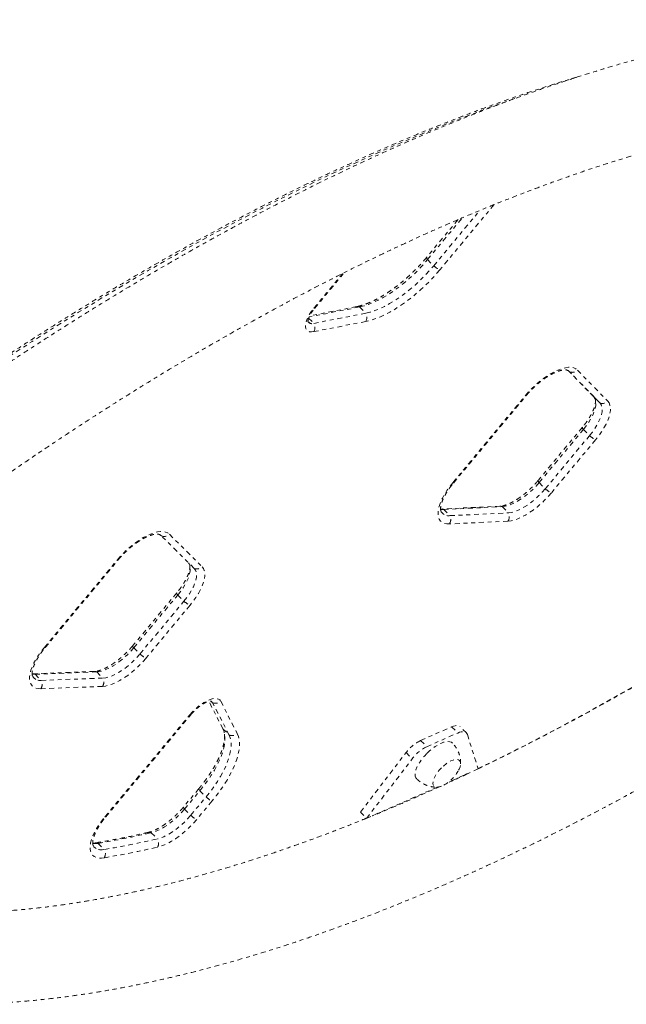
# Model space of a CAD drawing. Units: millimetres. Extents: x -404 to 210, y -399 to 194.
# Drawn here: x -148 to -132, y -30 to -4 of the extents above; entities that cross this region are included whole.
import ezdxf

# ---------------------------------------------------------------- set-up
doc = ezdxf.new("R2010")
doc.units = ezdxf.units.MM
doc.header["$LTSCALE"] = 20
doc.linetypes.add('PHANTOM', pattern=[0.0127, 0.00635, -0.00127, 0.00127, -0.00127, 0.00127, -0.00127])
doc.layers.add('CONTOUR', color=7, linetype='Continuous')

msp = doc.modelspace()

# ---------------------------------------------------------------- linework, layer by layer
at = {"layer": 'CONTOUR', "linetype": 'PHANTOM', "lineweight": 0}
for p, q in [((-135.568, -9.174), (-136.978, -10.867)), ((-137.136, -10.761), (-135.941, -9.327)), ((-136.504, -9.564), (-137.322, -10.546)), ((-137.296, -10.601), (-136.393, -9.517)), ((-137.296, -10.601), (-137.136, -10.761)), ((-140.244, -11.86), (-139.494, -10.958)), ((-140.221, -11.86), (-139.453, -10.938)), ((-139.057, -11.83), (-140.367, -12.088)), ((-139.131, -11.82), (-140.354, -12.061)), ((-138.897, -11.991), (-140.246, -12.255)), ((-139.057, -11.83), (-138.897, -11.991)), ((-140.38, -12.121), (-140.246, -12.255)), ((-138.895, -12.205), (-140.243, -12.469)), ((-132.985, -14.16), (-133.636, -13.49)), ((-133.614, -13.509), (-133.61, -13.512)), ((-132.824, -14.32), (-133.61, -13.512)), ((-133.405, -13.468), (-132.619, -14.275)), ((-136.641, -16.39), (-134.758, -14.129)), ((-136.617, -16.389), (-134.734, -14.129)), ((-132.985, -14.16), (-132.824, -14.32)), ((-133.278, -14.953), (-134.427, -16.333)), ((-134.401, -16.387), (-133.252, -15.008)), ((-133.252, -15.008), (-133.092, -15.168)), ((-134.241, -16.548), (-133.092, -15.168)), ((-132.934, -15.274), (-134.083, -16.653)), ((-134.401, -16.387), (-134.241, -16.548)), ((-136.937, -17.073), (-136.957, -17.073)), ((-135.417, -17), (-136.937, -17.073)), ((-136.877, -17.085), (-135.357, -17.011)), ((-136.877, -17.085), (-136.716, -17.245)), ((-135.357, -17.011), (-135.197, -17.172)), ((-136.716, -17.245), (-135.197, -17.172)), ((-135.208, -17.387), (-136.727, -17.461)), ((-143.351, -18.614), (-144.198, -17.772)), ((-143.993, -17.727), (-143.146, -18.569)), ((-147.238, -20.665), (-145.344, -18.391)), ((-147.214, -20.665), (-145.32, -18.391)), ((-143.803, -19.25), (-144.944, -20.62)), ((-144.918, -20.675), (-143.777, -19.304)), ((-143.777, -19.304), (-143.616, -19.465)), ((-144.758, -20.835), (-143.616, -19.465)), ((-143.458, -19.57), (-144.6, -20.94)), ((-144.918, -20.675), (-144.758, -20.835)), ((-147.537, -21.349), (-147.554, -21.349)), ((-145.937, -21.287), (-147.537, -21.349)), ((-147.478, -21.361), (-145.878, -21.299)), ((-147.478, -21.361), (-147.318, -21.521)), ((-147.318, -21.521), (-145.718, -21.459)), ((-145.878, -21.299), (-145.718, -21.459)), ((-145.73, -21.675), (-147.33, -21.737)), ((-142.604, -22.778), (-142.968, -22.063)), ((-142.912, -22.057), (-142.871, -22.098)), ((-142.443, -22.938), (-142.871, -22.098)), ((-142.66, -22.061), (-142.232, -22.902)), ((-145.667, -25.06), (-143.461, -22.411)), ((-145.643, -25.06), (-143.437, -22.411)), ((-137.476, -23.08), (-136.671, -22.725)), ((-136.671, -22.725), (-136.511, -22.885)), ((-136.286, -22.88), (-136.446, -22.72)), ((-142.604, -22.778), (-142.443, -22.938)), ((-137.316, -23.241), (-136.511, -22.885)), ((-136.262, -22.921), (-135.981, -23.819)), ((-137.476, -23.08), (-137.316, -23.241)), ((-139.035, -24.938), (-137.854, -23.393)), ((-137.854, -23.393), (-137.694, -23.554)), ((-138.875, -25.098), (-137.694, -23.554)), ((-135.981, -23.819), (-136.759, -24.163)), ((-143.23, -24.329), (-143.628, -24.807)), ((-143.602, -24.862), (-143.204, -24.384)), ((-143.204, -24.384), (-143.043, -24.544)), ((-137.046, -24.29), (-138.875, -25.098)), ((-143.442, -25.022), (-143.043, -24.544)), ((-142.885, -24.649), (-143.284, -25.127)), ((-143.602, -24.862), (-143.442, -25.022)), ((-139.035, -24.938), (-138.875, -25.098)), ((-144.464, -25.473), (-144.304, -25.633)), ((-145.841, -25.748), (-145.681, -25.908))]:
    msp.add_line(p, q, dxfattribs=at)
at = {"layer": 'CONTOUR', "linetype": 'PHANTOM', "lineweight": 0, "flags": 128}
for points in [[(-135.03, -6.42), (-135.318, -6.521), (-135.867, -6.721), (-136.422, -6.931), (-136.98, -7.151), (-137.543, -7.381), (-138.109, -7.621), (-138.679, -7.87), (-139.253, -8.13), (-139.83, -8.399), (-140.41, -8.677), (-140.994, -8.965), (-141.58, -9.262), (-142.168, -9.569), (-142.76, -9.884), (-143.353, -10.209), (-143.949, -10.543), (-144.546, -10.885), (-145.145, -11.237), (-145.746, -11.597), (-146.348, -11.965), (-146.951, -12.342), (-147.556, -12.727), (-148.161, -13.121), (-148.766, -13.522), (-149.372, -13.932), (-149.978, -14.349), (-150.585, -14.774), (-151.191, -15.207), (-151.796, -15.646), (-152.402, -16.094), (-153.006, -16.548), (-153.61, -17.009), (-154.212, -17.478), (-154.814, -17.953), (-155.413, -18.434), (-156.011, -18.922), (-156.608, -19.416), (-157.202, -19.917), (-157.794, -20.423), (-158.384, -20.935)], [(-135.03, -6.42), (-135.318, -6.521), (-135.867, -6.721), (-136.422, -6.931), (-136.98, -7.151), (-137.543, -7.381), (-138.109, -7.621), (-138.679, -7.87), (-139.253, -8.13), (-139.83, -8.399), (-140.41, -8.677), (-140.994, -8.965), (-141.58, -9.262), (-142.168, -9.569), (-142.76, -9.884), (-143.353, -10.209), (-143.949, -10.543), (-144.546, -10.885), (-145.145, -11.237), (-145.746, -11.597), (-146.348, -11.965), (-146.951, -12.342), (-147.556, -12.727), (-148.161, -13.121), (-148.766, -13.522), (-149.372, -13.932), (-149.978, -14.349), (-150.585, -14.774), (-151.191, -15.207), (-151.796, -15.646), (-152.402, -16.094), (-153.006, -16.548), (-153.61, -17.009), (-154.212, -17.478), (-154.814, -17.953), (-155.413, -18.434), (-156.011, -18.922), (-156.608, -19.416), (-157.202, -19.917), (-157.794, -20.423), (-158.384, -20.935)], [(-139.057, -11.83), (-138.944, -11.803), (-138.825, -11.764), (-138.702, -11.715), (-138.574, -11.654), (-138.443, -11.584), (-138.31, -11.504), (-138.176, -11.415), (-138.043, -11.317), (-137.91, -11.212), (-137.779, -11.1), (-137.651, -10.982), (-137.528, -10.859), (-137.409, -10.731), (-137.296, -10.601)], [(-139.057, -11.83), (-138.944, -11.803), (-138.825, -11.764), (-138.702, -11.715), (-138.574, -11.654), (-138.443, -11.584), (-138.31, -11.504), (-138.176, -11.415), (-138.043, -11.317), (-137.91, -11.212), (-137.779, -11.1), (-137.651, -10.982), (-137.528, -10.859), (-137.409, -10.731), (-137.296, -10.601)], [(-137.296, -10.601), (-137.308, -10.586), (-137.317, -10.573), (-137.322, -10.561), (-137.324, -10.553), (-137.323, -10.547), (-137.322, -10.546)], [(-138.897, -11.991), (-138.784, -11.963), (-138.665, -11.925), (-138.541, -11.875), (-138.414, -11.815), (-138.283, -11.744), (-138.15, -11.664), (-138.016, -11.575), (-137.882, -11.477), (-137.75, -11.372), (-137.619, -11.26), (-137.491, -11.142), (-137.367, -11.019), (-137.249, -10.892), (-137.136, -10.761)], [(-138.897, -11.991), (-138.784, -11.963), (-138.665, -11.925), (-138.541, -11.875), (-138.414, -11.815), (-138.283, -11.744), (-138.15, -11.664), (-138.016, -11.575), (-137.882, -11.477), (-137.75, -11.372), (-137.619, -11.26), (-137.491, -11.142), (-137.367, -11.019), (-137.249, -10.892), (-137.136, -10.761)], [(-136.978, -10.867), (-137.092, -10.999), (-137.212, -11.129), (-137.337, -11.255), (-137.466, -11.376), (-137.598, -11.491), (-137.732, -11.601), (-137.868, -11.704), (-138.004, -11.799), (-138.139, -11.885), (-138.274, -11.963), (-138.406, -12.032), (-138.535, -12.091), (-138.66, -12.139), (-138.78, -12.177), (-138.895, -12.205)], [(-140.243, -12.469), (-140.303, -12.476), (-140.354, -12.472), (-140.397, -12.456), (-140.43, -12.429), (-140.453, -12.392), (-140.464, -12.346), (-140.464, -12.291), (-140.453, -12.229), (-140.431, -12.161), (-140.398, -12.088), (-140.355, -12.013), (-140.304, -11.936), (-140.244, -11.86)], [(-134.758, -14.129), (-134.672, -14.031), (-134.581, -13.937), (-134.486, -13.847), (-134.387, -13.762), (-134.287, -13.684), (-134.186, -13.614), (-134.086, -13.552), (-133.987, -13.5), (-133.892, -13.458), (-133.801, -13.426), (-133.716, -13.405), (-133.637, -13.395), (-133.565, -13.396), (-133.502, -13.409), (-133.449, -13.433), (-133.405, -13.468)], [(-133.67, -13.471), (-133.65, -13.481), (-133.61, -13.512)], [(-133.252, -15.008), (-133.179, -14.915), (-133.113, -14.82), (-133.056, -14.727), (-133.008, -14.635), (-132.971, -14.547), (-132.945, -14.464), (-132.93, -14.386), (-132.926, -14.316), (-132.934, -14.255), (-132.954, -14.202), (-132.985, -14.16)], [(-133.252, -15.008), (-133.179, -14.915), (-133.113, -14.82), (-133.056, -14.727), (-133.008, -14.635), (-132.971, -14.547), (-132.945, -14.464), (-132.93, -14.386), (-132.926, -14.316), (-132.934, -14.255), (-132.954, -14.202), (-132.985, -14.16)], [(-132.619, -14.275), (-132.585, -14.321), (-132.563, -14.376), (-132.551, -14.441), (-132.551, -14.514), (-132.563, -14.594), (-132.586, -14.681), (-132.619, -14.774), (-132.664, -14.87), (-132.718, -14.97), (-132.782, -15.071), (-132.854, -15.173), (-132.934, -15.274)], [(-133.092, -15.168), (-133.018, -15.075), (-132.952, -14.98), (-132.895, -14.887), (-132.848, -14.795), (-132.811, -14.707), (-132.784, -14.624), (-132.769, -14.547), (-132.766, -14.477), (-132.774, -14.415), (-132.794, -14.362), (-132.824, -14.32)], [(-133.092, -15.168), (-133.018, -15.075), (-132.952, -14.98), (-132.895, -14.887), (-132.848, -14.795), (-132.811, -14.707), (-132.784, -14.624), (-132.769, -14.547), (-132.766, -14.477), (-132.774, -14.415), (-132.794, -14.362), (-132.824, -14.32)], [(-133.252, -15.008), (-133.264, -14.993), (-133.273, -14.98), (-133.278, -14.968), (-133.28, -14.96), (-133.279, -14.954), (-133.278, -14.953)], [(-135.984, -23.812), (-135.837, -23.741), (-135.256, -23.454), (-134.672, -23.158), (-134.085, -22.853), (-133.497, -22.538), (-132.905, -22.215), (-132.312, -21.883), (-131.717, -21.541), (-131.12, -21.191), (-130.522, -20.833), (-129.922, -20.466), (-129.321, -20.09), (-128.72, -19.707), (-128.117, -19.315), (-127.514, -18.915), (-126.91, -18.507), (-126.306, -18.091), (-125.702, -17.668), (-125.099, -17.237), (-124.495, -16.799), (-123.892, -16.353), (-123.814, -16.295)], [(-134.401, -16.387), (-134.413, -16.372), (-134.421, -16.359), (-134.427, -16.348), (-134.429, -16.339), (-134.427, -16.333), (-134.427, -16.333)], [(-136.727, -17.461), (-136.798, -17.459), (-136.861, -17.445), (-136.914, -17.421), (-136.958, -17.385), (-136.991, -17.34), (-137.013, -17.284), (-137.023, -17.219), (-137.023, -17.146), (-137.011, -17.066), (-136.988, -16.979), (-136.954, -16.887), (-136.91, -16.791), (-136.855, -16.692), (-136.792, -16.591), (-136.72, -16.49), (-136.641, -16.39)], [(-134.401, -16.387), (-134.481, -16.478), (-134.567, -16.566), (-134.656, -16.649), (-134.749, -16.725), (-134.842, -16.795), (-134.936, -16.856), (-135.029, -16.908), (-135.118, -16.95), (-135.204, -16.982), (-135.284, -17.002), (-135.357, -17.011)], [(-134.401, -16.387), (-134.481, -16.478), (-134.567, -16.566), (-134.656, -16.649), (-134.749, -16.725), (-134.842, -16.795), (-134.936, -16.856), (-135.029, -16.908), (-135.118, -16.95), (-135.204, -16.982), (-135.284, -17.002), (-135.357, -17.011)], [(-134.241, -16.548), (-134.321, -16.639), (-134.406, -16.726), (-134.496, -16.809), (-134.588, -16.886), (-134.682, -16.955), (-134.776, -17.016), (-134.868, -17.069), (-134.958, -17.111), (-135.044, -17.142), (-135.124, -17.163), (-135.197, -17.172)], [(-134.241, -16.548), (-134.321, -16.639), (-134.406, -16.726), (-134.496, -16.809), (-134.588, -16.886), (-134.682, -16.955), (-134.776, -17.016), (-134.868, -17.069), (-134.958, -17.111), (-135.044, -17.142), (-135.124, -17.163), (-135.197, -17.172)], [(-134.083, -16.653), (-134.169, -16.751), (-134.26, -16.846), (-134.356, -16.937), (-134.455, -17.022), (-134.556, -17.1), (-134.657, -17.17), (-134.758, -17.232), (-134.857, -17.284), (-134.952, -17.326), (-135.044, -17.358), (-135.129, -17.378), (-135.208, -17.387)], [(-136.877, -17.085), (-136.941, -17.082), (-136.96, -17.079)], [(-136.877, -17.085), (-136.941, -17.082), (-136.96, -17.079)], [(-145.344, -18.391), (-145.259, -18.294), (-145.168, -18.199), (-145.073, -18.109), (-144.975, -18.025), (-144.875, -17.948), (-144.774, -17.877), (-144.674, -17.816), (-144.576, -17.763), (-144.481, -17.721), (-144.391, -17.689), (-144.305, -17.667), (-144.226, -17.657), (-144.155, -17.658), (-144.092, -17.67), (-144.038, -17.693), (-143.993, -17.727)], [(-144.257, -17.733), (-144.239, -17.742), (-144.198, -17.772)], [(-143.777, -19.304), (-143.703, -19.21), (-143.636, -19.115), (-143.579, -19.021), (-143.531, -18.929), (-143.494, -18.841), (-143.468, -18.757), (-143.454, -18.68), (-143.451, -18.61), (-143.459, -18.548), (-143.48, -18.496), (-143.501, -18.465)], [(-143.777, -19.304), (-143.703, -19.21), (-143.636, -19.115), (-143.579, -19.021), (-143.531, -18.929), (-143.494, -18.841), (-143.468, -18.757), (-143.454, -18.68), (-143.451, -18.61), (-143.459, -18.548), (-143.48, -18.496), (-143.501, -18.465)], [(-143.616, -19.465), (-143.542, -19.371), (-143.476, -19.276), (-143.419, -19.182), (-143.371, -19.09), (-143.334, -19.001), (-143.308, -18.918), (-143.293, -18.84), (-143.29, -18.77), (-143.299, -18.709), (-143.319, -18.656), (-143.351, -18.614)], [(-143.616, -19.465), (-143.542, -19.371), (-143.476, -19.276), (-143.419, -19.182), (-143.371, -19.09), (-143.334, -19.001), (-143.308, -18.918), (-143.293, -18.84), (-143.29, -18.77), (-143.299, -18.709), (-143.319, -18.656), (-143.351, -18.614)], [(-143.146, -18.569), (-143.111, -18.614), (-143.088, -18.669), (-143.076, -18.734), (-143.075, -18.807), (-143.087, -18.887), (-143.109, -18.975), (-143.143, -19.067), (-143.187, -19.164), (-143.242, -19.264), (-143.306, -19.366), (-143.378, -19.469), (-143.458, -19.57)], [(-143.803, -19.25), (-143.803, -19.25), (-143.804, -19.256), (-143.802, -19.265), (-143.797, -19.276), (-143.788, -19.289), (-143.777, -19.304)], [(-147.33, -21.737), (-147.4, -21.734), (-147.462, -21.72), (-147.515, -21.695), (-147.557, -21.659), (-147.59, -21.613), (-147.611, -21.557), (-147.621, -21.493), (-147.62, -21.42), (-147.608, -21.339), (-147.585, -21.253), (-147.551, -21.161), (-147.507, -21.065), (-147.452, -20.967), (-147.389, -20.866), (-147.317, -20.765), (-147.238, -20.665)], [(-145.878, -21.299), (-145.805, -21.29), (-145.725, -21.27), (-145.639, -21.239), (-145.549, -21.197), (-145.456, -21.145), (-145.362, -21.084), (-145.268, -21.014), (-145.175, -20.937), (-145.084, -20.854), (-144.998, -20.766), (-144.918, -20.675)], [(-145.878, -21.299), (-145.805, -21.29), (-145.725, -21.27), (-145.639, -21.239), (-145.549, -21.197), (-145.456, -21.145), (-145.362, -21.084), (-145.268, -21.014), (-145.175, -20.937), (-145.084, -20.854), (-144.998, -20.766), (-144.918, -20.675)], [(-144.918, -20.675), (-144.93, -20.659), (-144.938, -20.646), (-144.944, -20.635), (-144.946, -20.626), (-144.944, -20.62), (-144.944, -20.62)], [(-144.6, -20.94), (-144.686, -21.039), (-144.778, -21.135), (-144.875, -21.226), (-144.974, -21.311), (-145.076, -21.389), (-145.178, -21.459), (-145.279, -21.521), (-145.378, -21.573), (-145.474, -21.615), (-145.565, -21.646), (-145.651, -21.666), (-145.73, -21.675)], [(-145.718, -21.459), (-145.645, -21.451), (-145.564, -21.431), (-145.479, -21.4), (-145.389, -21.358), (-145.296, -21.306), (-145.202, -21.244), (-145.107, -21.175), (-145.014, -21.098), (-144.924, -21.014), (-144.838, -20.926), (-144.758, -20.835)], [(-145.718, -21.459), (-145.645, -21.451), (-145.564, -21.431), (-145.479, -21.4), (-145.389, -21.358), (-145.296, -21.306), (-145.202, -21.244), (-145.107, -21.175), (-145.014, -21.098), (-144.924, -21.014), (-144.838, -20.926), (-144.758, -20.835)], [(-147.554, -21.356), (-147.542, -21.358), (-147.478, -21.361)], [(-147.554, -21.356), (-147.542, -21.358), (-147.478, -21.361)], [(-143.461, -22.411), (-143.395, -22.337), (-143.324, -22.267), (-143.249, -22.201), (-143.173, -22.143), (-143.097, -22.093), (-143.021, -22.051), (-142.949, -22.02), (-142.882, -21.999), (-142.821, -21.989), (-142.767, -21.99), (-142.721, -22.003), (-142.686, -22.027), (-142.66, -22.061)], [(-142.917, -22.055), (-142.894, -22.069), (-142.871, -22.098)], [(-142.915, -22.056), (-142.894, -22.069), (-142.871, -22.098)], [(-136.671, -22.725), (-136.625, -22.707), (-136.582, -22.695), (-136.543, -22.69), (-136.508, -22.691), (-136.478, -22.699), (-136.453, -22.714), (-136.446, -22.72)], [(-143.204, -24.384), (-143.097, -24.251), (-142.999, -24.117), (-142.908, -23.983), (-142.827, -23.85), (-142.755, -23.719), (-142.694, -23.591), (-142.643, -23.467), (-142.602, -23.347), (-142.574, -23.233), (-142.556, -23.126), (-142.551, -23.026), (-142.557, -22.934), (-142.574, -22.851), (-142.604, -22.778)], [(-143.204, -24.384), (-143.097, -24.251), (-142.999, -24.117), (-142.908, -23.983), (-142.827, -23.85), (-142.755, -23.719), (-142.694, -23.591), (-142.643, -23.467), (-142.602, -23.347), (-142.574, -23.233), (-142.556, -23.126), (-142.551, -23.026), (-142.557, -22.934), (-142.574, -22.851), (-142.604, -22.778)], [(-143.043, -24.544), (-142.937, -24.411), (-142.839, -24.277), (-142.748, -24.144), (-142.667, -24.011), (-142.595, -23.879), (-142.533, -23.751), (-142.482, -23.627), (-142.442, -23.507), (-142.413, -23.393), (-142.396, -23.286), (-142.391, -23.186), (-142.397, -23.094), (-142.414, -23.012), (-142.443, -22.938)], [(-143.043, -24.544), (-142.937, -24.411), (-142.839, -24.277), (-142.748, -24.144), (-142.667, -24.011), (-142.595, -23.879), (-142.533, -23.751), (-142.482, -23.627), (-142.442, -23.507), (-142.413, -23.393), (-142.396, -23.286), (-142.391, -23.186), (-142.397, -23.094), (-142.414, -23.012), (-142.443, -22.938)], [(-142.232, -22.902), (-142.202, -22.976), (-142.183, -23.059), (-142.175, -23.151), (-142.178, -23.25), (-142.192, -23.357), (-142.217, -23.471), (-142.253, -23.59), (-142.299, -23.714), (-142.356, -23.842), (-142.422, -23.973), (-142.498, -24.107), (-142.583, -24.243), (-142.676, -24.379), (-142.777, -24.515), (-142.885, -24.649)], [(-136.511, -22.885), (-136.465, -22.867), (-136.422, -22.855), (-136.382, -22.85), (-136.347, -22.852), (-136.317, -22.86), (-136.293, -22.874), (-136.274, -22.894), (-136.262, -22.921)], [(-136.652, -23.146), (-136.677, -23.127), (-136.717, -23.111), (-136.766, -23.106), (-136.823, -23.111), (-136.885, -23.127), (-136.953, -23.154), (-137.024, -23.19), (-137.097, -23.235), (-137.171, -23.288), (-137.243, -23.348), (-137.313, -23.413)], [(-137.313, -23.413), (-137.378, -23.483), (-137.438, -23.555), (-137.491, -23.629), (-137.536, -23.702), (-137.572, -23.773), (-137.599, -23.841), (-137.615, -23.903), (-137.62, -23.96), (-137.615, -24.009), (-137.599, -24.049), (-137.58, -24.074)], [(-136.489, -23.85), (-136.476, -23.824), (-136.452, -23.766), (-136.439, -23.713), (-136.437, -23.666), (-136.446, -23.628), (-136.465, -23.598), (-136.494, -23.579), (-136.533, -23.57), (-136.579, -23.573), (-136.632, -23.586), (-136.69, -23.609), (-136.752, -23.643), (-136.815, -23.685), (-136.877, -23.734), (-136.936, -23.79)], [(-136.489, -23.85), (-136.476, -23.824), (-136.452, -23.766), (-136.439, -23.713), (-136.437, -23.666), (-136.446, -23.628), (-136.465, -23.598), (-136.494, -23.579), (-136.533, -23.57), (-136.579, -23.573), (-136.632, -23.586), (-136.69, -23.609), (-136.752, -23.643), (-136.815, -23.685), (-136.877, -23.734), (-136.936, -23.79)], [(-136.936, -23.79), (-136.992, -23.849), (-137.041, -23.911), (-137.083, -23.974), (-137.117, -24.036), (-137.14, -24.094), (-137.153, -24.147), (-137.156, -24.193), (-137.147, -24.232), (-137.128, -24.261), (-137.098, -24.281), (-137.06, -24.289), (-137.013, -24.287), (-136.96, -24.274), (-136.902, -24.25), (-136.876, -24.237)], [(-136.936, -23.79), (-136.992, -23.849), (-137.041, -23.911), (-137.083, -23.974), (-137.117, -24.036), (-137.14, -24.094), (-137.153, -24.147), (-137.156, -24.193), (-137.147, -24.232), (-137.128, -24.261), (-137.098, -24.281), (-137.06, -24.289), (-137.013, -24.287), (-136.96, -24.274), (-136.902, -24.25), (-136.876, -24.237)], [(-143.23, -24.329), (-143.23, -24.329), (-143.231, -24.335), (-143.229, -24.344), (-143.224, -24.355), (-143.215, -24.368), (-143.204, -24.384)], [(-143.602, -24.862), (-143.68, -24.951), (-143.763, -25.036), (-143.85, -25.117), (-143.94, -25.192), (-144.031, -25.261), (-144.122, -25.322), (-144.213, -25.374), (-144.301, -25.417), (-144.385, -25.45), (-144.464, -25.473)], [(-143.602, -24.862), (-143.68, -24.951), (-143.763, -25.036), (-143.85, -25.117), (-143.94, -25.192), (-144.031, -25.261), (-144.122, -25.322), (-144.213, -25.374), (-144.301, -25.417), (-144.385, -25.45), (-144.464, -25.473)], [(-143.442, -25.022), (-143.52, -25.111), (-143.603, -25.196), (-143.69, -25.277), (-143.78, -25.353), (-143.871, -25.421), (-143.962, -25.482), (-144.053, -25.534), (-144.14, -25.577), (-144.225, -25.61), (-144.304, -25.633)], [(-143.442, -25.022), (-143.52, -25.111), (-143.603, -25.196), (-143.69, -25.277), (-143.78, -25.353), (-143.871, -25.421), (-143.962, -25.482), (-144.053, -25.534), (-144.14, -25.577), (-144.225, -25.61), (-144.304, -25.633)], [(-143.628, -24.807), (-143.628, -24.808), (-143.63, -24.814), (-143.628, -24.822), (-143.622, -24.833), (-143.614, -24.847), (-143.602, -24.862)], [(-145.681, -26.123), (-145.759, -26.131), (-145.829, -26.128), (-145.891, -26.114), (-145.943, -26.089), (-145.986, -26.053), (-146.018, -26.007), (-146.04, -25.952), (-146.05, -25.887), (-146.049, -25.814), (-146.037, -25.734), (-146.013, -25.647), (-145.979, -25.555), (-145.935, -25.459), (-145.881, -25.361), (-145.817, -25.26), (-145.746, -25.16), (-145.667, -25.06)], [(-143.284, -25.127), (-143.367, -25.223), (-143.455, -25.315), (-143.547, -25.402), (-143.642, -25.485), (-143.74, -25.561), (-143.838, -25.631), (-143.935, -25.692), (-144.031, -25.745), (-144.124, -25.789), (-144.214, -25.823), (-144.298, -25.846)], [(-145.987, -25.758), (-145.975, -25.793), (-145.95, -25.838), (-145.914, -25.873), (-145.868, -25.898), (-145.814, -25.912), (-145.751, -25.915), (-145.681, -25.908)], [(-145.975, -25.795), (-145.95, -25.838), (-145.914, -25.873), (-145.868, -25.898), (-145.814, -25.912), (-145.751, -25.915), (-145.681, -25.908)]]:
    msp.add_lwpolyline(points, dxfattribs=at)
at = {"layer": 'CONTOUR', "linetype": 'PHANTOM', "lineweight": 0}
for centre, radius, start, end in [((-136.738, -10.336), 0.582, 226.9241, 245.707), ((-140.233, -11.84), 0.0232, 239.421, 301.3695), ((-139.109, -11.937), 0.118, 63.9311, 100.6251), ((-139.096, -12.1), 0.226, 332.4518, 28.8519), ((-140.291, -12.141), 0.123, 204.6869, 291.4182), ((-140.291, -12.139), 0.125, 210.2161, 291.097), ((-140.444, -12.365), 0.226, 332.4518, 28.8519), ((-133.755, -13.661), 0.208, 45.5938, 78.1587), ((-133.54, -13.338), 0.188, 248.2003, 316.2881), ((-134.746, -14.109), 0.0232, 239.421, 301.3695), ((-132.755, -14.146), 0.188, 248.2003, 316.2881), ((-132.694, -14.743), 0.582, 226.9241, 245.707), ((-136.629, -16.37), 0.0232, 239.421, 301.3695), ((-133.843, -16.122), 0.582, 226.9241, 245.707), ((-136.752, -17.031), 0.217, 197.9007, 279.4079), ((-136.931, -17.203), 0.13, 65.4968, 92.1973), ((-135.411, -17.13), 0.13, 65.4938, 92.6018), ((-136.752, -17.029), 0.219, 206.6993, 279.3254), ((-136.912, -17.343), 0.219, 327.5459, 26.6514), ((-135.393, -17.27), 0.219, 327.5459, 26.6514), ((-144.342, -17.924), 0.209, 46.5754, 78.0801), ((-144.129, -17.598), 0.187, 248.2375, 316.4977), ((-145.332, -18.371), 0.0232, 239.421, 301.3695), ((-143.282, -18.44), 0.187, 248.2375, 316.4977), ((-143.219, -19.039), 0.582, 226.9241, 245.707), ((-147.226, -20.645), 0.0232, 239.421, 301.3695), ((-144.36, -20.41), 0.582, 226.9241, 245.707), ((-147.35, -21.308), 0.215, 194.5969, 278.6064), ((-147.348, -21.302), 0.221, 206.6467, 277.8596), ((-147.533, -21.48), 0.131, 65.5554, 92.0837), ((-145.933, -21.418), 0.131, 65.5554, 92.0695), ((-145.914, -21.557), 0.219, 327.2774, 26.5323), ((-147.514, -21.618), 0.219, 327.2774, 26.5323), ((-142.794, -21.914), 0.199, 247.2432, 312.3924), ((-143.449, -22.391), 0.0232, 239.421, 301.3695), ((-142.366, -22.755), 0.199, 247.2432, 312.3924), ((-137.018, -24.018), 1.043, 116.0676, 143.2442), ((-136.858, -24.178), 1.043, 116.0676, 143.2442), ((-137.319, -23.407), 0.941, 298.1114, 331.8886), ((-142.646, -24.118), 0.582, 226.9241, 245.707), ((-143.044, -24.597), 0.582, 226.9241, 245.707), ((-145.655, -25.04), 0.0232, 239.421, 301.3695), ((-150.44, 0.839), 26.982, 279.8132, 282.7947), ((-144.516, -25.576), 0.115, 63.4923, 102.0718), ((-145.918, -25.365), 0.39, 260.4697, 281.4109), ((-145.893, -25.856), 0.12, 64.2447, 99.3572), ((-150.279, 0.679), 26.982, 279.8132, 282.7947), ((-144.503, -25.745), 0.228, 333.6565, 29.3898), ((-150.298, 0.574), 27.093, 279.8132, 282.7947), ((-145.879, -26.015), 0.225, 331.5478, 28.4462)]:
    msp.add_arc(centre, radius, start, end, dxfattribs=at)
for points, knots in [([(-114.623, -9.942), (-114.672, -9.845), (-114.775, -9.643), (-114.944, -9.346), (-115.125, -9.049), (-115.316, -8.76), (-115.515, -8.481), (-115.724, -8.21), (-115.942, -7.948), (-116.168, -7.695), (-116.403, -7.451), (-116.647, -7.215), (-116.899, -6.989), (-117.16, -6.772), (-117.43, -6.563), (-117.708, -6.364), (-117.994, -6.174), (-118.289, -5.993), (-118.593, -5.821), (-118.904, -5.659), (-119.225, -5.505), (-119.553, -5.362), (-119.889, -5.227), (-120.234, -5.102), (-120.587, -4.987), (-120.948, -4.882), (-121.317, -4.786), (-121.694, -4.7), (-122.078, -4.624), (-122.47, -4.558), (-122.869, -4.502), (-123.275, -4.456), (-123.689, -4.421), (-124.11, -4.395), (-124.537, -4.379), (-124.971, -4.374), (-125.411, -4.378), (-125.858, -4.393), (-126.311, -4.418), (-126.77, -4.452), (-127.235, -4.497), (-127.705, -4.552), (-128.181, -4.617), (-128.662, -4.691), (-129.148, -4.775), (-129.64, -4.87), (-130.136, -4.974), (-130.637, -5.087), (-131.143, -5.21), (-131.653, -5.343), (-132.168, -5.485), (-132.687, -5.637), (-133.21, -5.798), (-133.737, -5.969), (-134.268, -6.148), (-134.802, -6.337), (-135.341, -6.535), (-135.882, -6.742), (-136.427, -6.958), (-136.975, -7.183), (-137.526, -7.417), (-138.08, -7.659), (-138.637, -7.91), (-139.196, -8.17), (-139.758, -8.439), (-140.322, -8.715), (-140.889, -9.001), (-141.457, -9.294), (-142.028, -9.596), (-142.6, -9.905), (-143.174, -10.223), (-143.749, -10.549), (-144.326, -10.883), (-144.904, -11.224), (-145.483, -11.573), (-146.062, -11.93), (-146.643, -12.294), (-147.224, -12.666), (-147.806, -13.044), (-148.388, -13.43), (-148.97, -13.823), (-149.553, -14.223), (-150.135, -14.63), (-150.716, -15.044), (-151.298, -15.464), (-151.879, -15.89), (-152.459, -16.324), (-153.038, -16.763), (-153.616, -17.209), (-154.193, -17.66), (-154.768, -18.118), (-155.343, -18.581), (-155.915, -19.05), (-156.486, -19.524), (-157.054, -20.004), (-157.621, -20.49), (-158.186, -20.98), (-158.748, -21.476), (-159.307, -21.976), (-159.864, -22.481), (-160.418, -22.991), (-160.969, -23.505), (-161.517, -24.024), (-162.062, -24.547), (-162.603, -25.074), (-163.034, -25.499), (-163.284, -25.749), (-163.355, -25.82)], [0, 0, 0, 0, 0.008598, 0.017903, 0.02718, 0.036429, 0.045656, 0.054861, 0.06405, 0.073226, 0.082394, 0.091558, 0.100721, 0.109888, 0.119062, 0.128248, 0.13745, 0.146672, 0.155916, 0.165187, 0.174485, 0.183814, 0.193174, 0.202567, 0.211992, 0.22145, 0.230939, 0.24046, 0.25001, 0.259588, 0.269191, 0.278819, 0.288468, 0.298136, 0.307821, 0.317522, 0.327235, 0.336959, 0.346692, 0.356433, 0.366179, 0.37593, 0.385684, 0.39544, 0.405197, 0.414954, 0.424711, 0.434466, 0.44422, 0.453971, 0.46372, 0.473466, 0.483209, 0.492949, 0.502686, 0.512419, 0.522149, 0.531876, 0.541599, 0.551319, 0.561036, 0.570749, 0.580459, 0.590166, 0.59987, 0.609571, 0.619269, 0.628964, 0.638656, 0.648346, 0.658033, 0.667718, 0.677401, 0.687081, 0.696759, 0.706435, 0.716108, 0.72578, 0.73545, 0.745119, 0.754785, 0.764451, 0.774114, 0.783776, 0.793437, 0.803096, 0.812755, 0.822412, 0.832068, 0.841723, 0.851377, 0.86103, 0.870682, 0.880334, 0.889985, 0.899635, 0.909284, 0.918934, 0.928582, 0.93823, 0.947878, 0.957526, 0.967173, 0.97682, 0.986467, 0.996114, 1, 1, 1, 1]), ([(-133.402, -5.861), (-133.493, -5.888), (-133.751, -5.964), (-134.181, -6.1), (-134.692, -6.267), (-135.208, -6.445), (-135.728, -6.631), (-136.251, -6.826), (-136.779, -7.03), (-137.31, -7.243), (-137.844, -7.464), (-138.382, -7.695), (-138.924, -7.934), (-139.468, -8.182), (-140.015, -8.439), (-140.565, -8.704), (-141.117, -8.977), (-141.672, -9.259), (-142.229, -9.549), (-142.789, -9.847), (-143.35, -10.153), (-143.913, -10.468), (-144.478, -10.79), (-145.045, -11.12), (-145.613, -11.458), (-146.182, -11.804), (-146.752, -12.157), (-147.323, -12.518), (-147.895, -12.886), (-148.467, -13.261), (-149.04, -13.643), (-149.613, -14.033), (-150.186, -14.429), (-150.759, -14.833), (-151.332, -15.243), (-151.905, -15.659), (-152.477, -16.082), (-153.048, -16.512), (-153.619, -16.947), (-154.189, -17.389), (-154.757, -17.837), (-155.324, -18.291), (-155.89, -18.75), (-156.454, -19.216), (-157.017, -19.686), (-157.577, -20.162), (-158.049, -20.569), (-158.335, -20.818), (-158.434, -20.905)], [0, 0, 0, 0, 0.0120538, 0.0342576, 0.0564601, 0.0786614, 0.1008614, 0.1230601, 0.1452575, 0.1674536, 0.1896485, 0.2118421, 0.2340345, 0.2562258, 0.2784158, 0.3006047, 0.3227925, 0.3449792, 0.3671649, 0.3893496, 0.4115333, 0.4337161, 0.4558979, 0.4780789, 0.5002591, 0.5224385, 0.5446171, 0.566795, 0.5889722, 0.6111487, 0.6333246, 0.6554998, 0.6776745, 0.6998487, 0.7220223, 0.7441954, 0.766368, 0.7885402, 0.810712, 0.8328834, 0.8550545, 0.8772252, 0.8993955, 0.9215656, 0.9437354, 0.9659049, 0.9880743, 1, 1, 1, 1]), ([(-161.676, -27.5), (-161.584, -27.408), (-161.318, -27.142), (-160.874, -26.705), (-160.343, -26.189), (-159.809, -25.677), (-159.272, -25.169), (-158.731, -24.666), (-158.188, -24.167), (-157.643, -23.673), (-157.094, -23.184), (-156.544, -22.699), (-155.991, -22.22), (-155.436, -21.746), (-154.879, -21.277), (-154.321, -20.814), (-153.761, -20.356), (-153.2, -19.904), (-152.637, -19.458), (-152.073, -19.018), (-151.509, -18.584), (-150.943, -18.156), (-150.377, -17.734), (-149.811, -17.319), (-149.245, -16.911), (-148.678, -16.509), (-148.111, -16.114), (-147.545, -15.726), (-146.979, -15.345), (-146.414, -14.972), (-145.85, -14.605), (-145.286, -14.246), (-144.724, -13.894), (-144.162, -13.55), (-143.603, -13.214), (-143.045, -12.885), (-142.488, -12.564), (-141.934, -12.251), (-141.381, -11.946), (-140.831, -11.649), (-140.284, -11.361), (-139.739, -11.08), (-139.197, -10.808), (-138.657, -10.544), (-138.121, -10.289), (-137.588, -10.042), (-137.059, -9.804), (-136.533, -9.575), (-136.011, -9.354), (-135.492, -9.142), (-134.978, -8.939), (-134.468, -8.745), (-133.963, -8.559), (-133.462, -8.383), (-132.966, -8.215), (-132.474, -8.057), (-131.988, -7.907), (-131.507, -7.767), (-131.031, -7.635), (-130.56, -7.513), (-130.096, -7.4), (-129.637, -7.296), (-129.184, -7.201), (-128.737, -7.115), (-128.296, -7.038), (-127.861, -6.97), (-127.433, -6.912), (-127.011, -6.862), (-126.596, -6.821), (-126.188, -6.79), (-125.787, -6.767), (-125.392, -6.754), (-125.005, -6.749), (-124.625, -6.753), (-124.252, -6.766), (-123.887, -6.788), (-123.529, -6.818), (-123.178, -6.857), (-122.834, -6.905), (-122.499, -6.962), (-122.17, -7.027), (-121.85, -7.101), (-121.536, -7.184), (-121.231, -7.275), (-120.932, -7.374), (-120.642, -7.483), (-120.359, -7.6), (-120.083, -7.726), (-119.815, -7.861), (-119.555, -8.005), (-119.302, -8.157), (-119.057, -8.319), (-118.819, -8.49), (-118.59, -8.67), (-118.368, -8.86), (-118.155, -9.058), (-117.951, -9.266), (-117.755, -9.483), (-117.567, -9.708), (-117.389, -9.942), (-117.22, -10.184), (-117.06, -10.434), (-116.909, -10.693), (-116.801, -10.893), (-116.745, -11.008), (-116.734, -11.032)], [0, 0, 0, 0, 0.005138, 0.014911, 0.024684, 0.034457, 0.04423, 0.054002, 0.063775, 0.073546, 0.083318, 0.093089, 0.102859, 0.112629, 0.122399, 0.132167, 0.141935, 0.151702, 0.161468, 0.171233, 0.180998, 0.190761, 0.200523, 0.210283, 0.220043, 0.229801, 0.239558, 0.249313, 0.259066, 0.268818, 0.278569, 0.288317, 0.298063, 0.307808, 0.31755, 0.32729, 0.337028, 0.346763, 0.356496, 0.366226, 0.375954, 0.385679, 0.395401, 0.40512, 0.414836, 0.424549, 0.434258, 0.443964, 0.453667, 0.463366, 0.473061, 0.482753, 0.492441, 0.502126, 0.511806, 0.521483, 0.531156, 0.540825, 0.55049, 0.560152, 0.56981, 0.579465, 0.589117, 0.598766, 0.608413, 0.618057, 0.627701, 0.637344, 0.646987, 0.65663, 0.666275, 0.675923, 0.685575, 0.695233, 0.704898, 0.714573, 0.72426, 0.73396, 0.743678, 0.753415, 0.763175, 0.772963, 0.78278, 0.792632, 0.802522, 0.812454, 0.822432, 0.83246, 0.842539, 0.852672, 0.862859, 0.8731, 0.883392, 0.893729, 0.904105, 0.91451, 0.924934, 0.935364, 0.945783, 0.956181, 0.966546, 0.97687, 0.987146, 0.99737, 1, 1, 1, 1]), ([(-159.381, -25.274), (-159.323, -25.362), (-159.202, -25.548), (-159.007, -25.819), (-158.799, -26.09), (-158.581, -26.352), (-158.355, -26.605), (-158.12, -26.849), (-157.876, -27.085), (-157.623, -27.311), (-157.362, -27.528), (-157.093, -27.737), (-156.815, -27.936), (-156.528, -28.126), (-156.233, -28.307), (-155.93, -28.479), (-155.618, -28.642), (-155.298, -28.795), (-154.97, -28.939), (-154.633, -29.073), (-154.288, -29.198), (-153.936, -29.313), (-153.575, -29.418), (-153.206, -29.514), (-152.829, -29.6), (-152.445, -29.676), (-152.053, -29.742), (-151.654, -29.798), (-151.247, -29.844), (-150.834, -29.88), (-150.413, -29.905), (-149.986, -29.921), (-149.552, -29.927), (-149.111, -29.922), (-148.664, -29.907), (-148.212, -29.883), (-147.753, -29.848), (-147.288, -29.803), (-146.818, -29.748), (-146.342, -29.684), (-145.861, -29.609), (-145.374, -29.525), (-144.883, -29.431), (-144.387, -29.327), (-143.885, -29.213), (-143.38, -29.09), (-142.869, -28.957), (-142.355, -28.815), (-141.836, -28.663), (-141.313, -28.502), (-140.786, -28.332), (-140.255, -28.152), (-139.72, -27.963), (-139.182, -27.765), (-138.641, -27.558), (-138.096, -27.342), (-137.548, -27.117), (-136.997, -26.884), (-136.443, -26.641), (-135.886, -26.39), (-135.326, -26.13), (-134.765, -25.862), (-134.2, -25.585), (-133.634, -25.3), (-133.065, -25.006), (-132.495, -24.705), (-131.923, -24.395), (-131.349, -24.077), (-130.774, -23.751), (-130.197, -23.417), (-129.619, -23.076), (-129.04, -22.727), (-128.46, -22.37), (-127.88, -22.006), (-127.298, -21.635), (-126.717, -21.256), (-126.135, -20.87), (-125.552, -20.477), (-124.97, -20.077), (-124.388, -19.67), (-123.806, -19.257), (-123.225, -18.836), (-122.644, -18.41), (-122.064, -17.977), (-121.485, -17.537), (-120.907, -17.092), (-120.33, -16.64), (-119.754, -16.183), (-119.18, -15.719), (-118.608, -15.25), (-118.037, -14.776), (-117.468, -14.296), (-116.902, -13.811), (-116.337, -13.32), (-115.775, -12.825), (-115.216, -12.324), (-114.659, -11.819), (-114.105, -11.309), (-113.554, -10.795), (-113.006, -10.276), (-112.461, -9.753), (-111.92, -9.226), (-111.489, -8.801), (-111.239, -8.552), (-111.167, -8.48)], [0, 0, 0, 0, 0.008753, 0.018244, 0.027714, 0.037167, 0.046607, 0.056038, 0.065465, 0.074891, 0.084321, 0.093759, 0.103209, 0.112675, 0.122162, 0.131672, 0.141208, 0.150774, 0.160371, 0.17, 0.179662, 0.189358, 0.199087, 0.20885, 0.218644, 0.228468, 0.238321, 0.2482, 0.258104, 0.26803, 0.277976, 0.28794, 0.297919, 0.307911, 0.317915, 0.327928, 0.337948, 0.347974, 0.358005, 0.368039, 0.378075, 0.388113, 0.39815, 0.408187, 0.418222, 0.428256, 0.438287, 0.448316, 0.458342, 0.468365, 0.478385, 0.488401, 0.498414, 0.508424, 0.51843, 0.528433, 0.538432, 0.548427, 0.55842, 0.568409, 0.578395, 0.588377, 0.598357, 0.608333, 0.618307, 0.628278, 0.638246, 0.648211, 0.658174, 0.668135, 0.678093, 0.688049, 0.698003, 0.707954, 0.717904, 0.727852, 0.737798, 0.747742, 0.757685, 0.767626, 0.777566, 0.787504, 0.797441, 0.807376, 0.817311, 0.827244, 0.837177, 0.847108, 0.857038, 0.866968, 0.876897, 0.886825, 0.896752, 0.906679, 0.916605, 0.926531, 0.936456, 0.946381, 0.956306, 0.96623, 0.976154, 0.986078, 0.996002, 1, 1, 1, 1]), ([(-137.322, -10.546), (-137.34, -10.567), (-137.391, -10.628), (-137.479, -10.727), (-137.589, -10.842), (-137.702, -10.954), (-137.819, -11.061), (-137.937, -11.164), (-138.058, -11.262), (-138.179, -11.353), (-138.3, -11.438), (-138.42, -11.515), (-138.538, -11.585), (-138.653, -11.647), (-138.765, -11.7), (-138.873, -11.745), (-138.975, -11.781), (-139.061, -11.805), (-139.111, -11.816), (-139.131, -11.82)], [0, 0, 0, 0, 0.032681, 0.094984, 0.157333, 0.219707, 0.282079, 0.344419, 0.4067, 0.468897, 0.530979, 0.592915, 0.65467, 0.716203, 0.777472, 0.838432, 0.899041, 0.959263, 1, 1, 1, 1]), ([(-140.398, -12.205), (-140.398, -12.204), (-140.398, -12.204), (-140.398, -12.189), (-140.394, -12.162), (-140.383, -12.126), (-140.366, -12.082), (-140.34, -12.031), (-140.306, -11.975), (-140.267, -11.917), (-140.236, -11.878), (-140.221, -11.86)], [0, 0, 0, 0, 0.0814537, 0.187439, 0.2937454, 0.4031154, 0.5169902, 0.6353199, 0.7574503, 0.8825418, 1, 1, 1, 1]), ([(-134.734, -14.129), (-134.722, -14.114), (-134.685, -14.071), (-134.621, -14.001), (-134.541, -13.921), (-134.458, -13.844), (-134.372, -13.773), (-134.286, -13.707), (-134.201, -13.648), (-134.117, -13.597), (-134.037, -13.553), (-133.961, -13.518), (-133.891, -13.492), (-133.828, -13.474), (-133.775, -13.464), (-133.731, -13.461), (-133.698, -13.463), (-133.679, -13.467), (-133.673, -13.47), (-133.672, -13.471)], [0, 0, 0, 0, 0.033879, 0.098651, 0.16352, 0.228415, 0.293214, 0.357823, 0.422139, 0.486046, 0.549416, 0.612101, 0.673948, 0.73482, 0.794641, 0.85351, 0.91189, 0.970632, 1, 1, 1, 1]), ([(-132.947, -14.217), (-132.945, -14.222), (-132.942, -14.231), (-132.937, -14.259), (-132.937, -14.296), (-132.944, -14.345), (-132.957, -14.402), (-132.978, -14.467), (-133.008, -14.538), (-133.046, -14.615), (-133.092, -14.695), (-133.145, -14.779), (-133.207, -14.866), (-133.254, -14.924), (-133.278, -14.953)], [0, 0, 0, 0, 0.080309, 0.156915, 0.238025, 0.318208, 0.39881, 0.480599, 0.563774, 0.648262, 0.733885, 0.820433, 0.907705, 1, 1, 1, 1]), ([(-123.8, -16.308), (-123.915, -16.394), (-124.219, -16.621), (-124.712, -16.981), (-125.278, -17.389), (-125.845, -17.791), (-126.411, -18.186), (-126.977, -18.574), (-127.543, -18.955), (-128.109, -19.329), (-128.673, -19.695), (-129.237, -20.054), (-129.799, -20.406), (-130.36, -20.75), (-130.92, -21.087), (-131.478, -21.415), (-132.034, -21.736), (-132.589, -22.049), (-133.141, -22.354), (-133.691, -22.651), (-134.239, -22.94), (-134.784, -23.22), (-135.326, -23.492), (-135.726, -23.689), (-135.944, -23.792), (-135.984, -23.811)], [0, 0, 0, 0, 0.0279738, 0.0738634, 0.1197471, 0.1656243, 0.2114947, 0.2573581, 0.303214, 0.349062, 0.3949017, 0.4407329, 0.4865549, 0.5323675, 0.5781702, 0.6239626, 0.6697442, 0.7155146, 0.7612733, 0.8070199, 0.8527539, 0.8984748, 0.9441822, 0.9898756, 1, 1, 1, 1]), ([(-134.427, -16.333), (-134.44, -16.347), (-134.476, -16.391), (-134.54, -16.461), (-134.62, -16.541), (-134.704, -16.618), (-134.789, -16.689), (-134.875, -16.755), (-134.96, -16.814), (-135.044, -16.865), (-135.124, -16.909), (-135.2, -16.944), (-135.27, -16.97), (-135.333, -16.988), (-135.382, -16.997), (-135.407, -16.999), (-135.417, -17)], [0, 0, 0, 0, 0.040504, 0.11794, 0.195494, 0.273077, 0.350546, 0.427789, 0.50468, 0.581084, 0.656844, 0.731786, 0.805726, 0.8785, 0.950019, 1, 1, 1, 1]), ([(-136.948, -17.126), (-136.949, -17.122), (-136.953, -17.114), (-136.957, -17.09), (-136.958, -17.054), (-136.953, -17.007), (-136.941, -16.951), (-136.921, -16.888), (-136.893, -16.817), (-136.856, -16.742), (-136.812, -16.662), (-136.759, -16.578), (-136.701, -16.495), (-136.652, -16.432), (-136.623, -16.397), (-136.617, -16.389)], [0, 0, 0, 0, 0.067909, 0.144779, 0.226201, 0.306168, 0.386409, 0.467748, 0.550462, 0.634509, 0.719721, 0.805893, 0.89282, 0.976015, 1, 1, 1, 1]), ([(-145.32, -18.391), (-145.308, -18.376), (-145.271, -18.333), (-145.207, -18.263), (-145.127, -18.183), (-145.044, -18.106), (-144.958, -18.035), (-144.872, -17.969), (-144.787, -17.91), (-144.703, -17.859), (-144.623, -17.815), (-144.547, -17.78), (-144.477, -17.754), (-144.415, -17.736), (-144.361, -17.726), (-144.317, -17.723), (-144.284, -17.725), (-144.265, -17.729), (-144.26, -17.732), (-144.258, -17.733)], [0, 0, 0, 0, 0.033879, 0.098651, 0.16352, 0.228415, 0.293214, 0.357823, 0.422139, 0.486046, 0.549416, 0.612101, 0.673948, 0.73482, 0.794641, 0.85351, 0.91189, 0.970632, 1, 1, 1, 1]), ([(-143.471, -18.513), (-143.469, -18.518), (-143.466, -18.527), (-143.462, -18.554), (-143.462, -18.592), (-143.468, -18.64), (-143.481, -18.697), (-143.502, -18.761), (-143.531, -18.832), (-143.569, -18.909), (-143.615, -18.989), (-143.668, -19.073), (-143.728, -19.157), (-143.774, -19.216), (-143.8, -19.246), (-143.803, -19.25)], [0, 0, 0, 0, 0.077659, 0.154355, 0.235564, 0.315767, 0.396368, 0.478144, 0.561306, 0.645785, 0.731405, 0.817956, 0.905236, 0.98871, 1, 1, 1, 1]), ([(-147.546, -21.401), (-147.547, -21.397), (-147.551, -21.389), (-147.555, -21.364), (-147.555, -21.327), (-147.55, -21.279), (-147.537, -21.223), (-147.517, -21.159), (-147.488, -21.088), (-147.451, -21.012), (-147.406, -20.932), (-147.353, -20.849), (-147.294, -20.765), (-147.246, -20.704), (-147.219, -20.671), (-147.214, -20.665)], [0, 0, 0, 0, 0.069934, 0.146916, 0.22844, 0.308718, 0.389331, 0.471081, 0.554216, 0.638681, 0.724302, 0.810872, 0.898188, 0.981728, 1, 1, 1, 1]), ([(-144.944, -20.62), (-144.956, -20.635), (-144.993, -20.678), (-145.057, -20.748), (-145.137, -20.828), (-145.221, -20.905), (-145.306, -20.976), (-145.392, -21.042), (-145.477, -21.101), (-145.561, -21.152), (-145.641, -21.196), (-145.717, -21.231), (-145.787, -21.257), (-145.849, -21.275), (-145.9, -21.285), (-145.926, -21.287), (-145.937, -21.287)], [0, 0, 0, 0, 0.040291, 0.117321, 0.194467, 0.271643, 0.348706, 0.425542, 0.50203, 0.578032, 0.653394, 0.727943, 0.801495, 0.873887, 0.94503, 1, 1, 1, 1]), ([(-143.437, -22.411), (-143.428, -22.4), (-143.401, -22.369), (-143.354, -22.319), (-143.295, -22.263), (-143.234, -22.212), (-143.172, -22.166), (-143.113, -22.128), (-143.057, -22.098), (-143.008, -22.076), (-142.966, -22.062), (-142.936, -22.056), (-142.916, -22.055), (-142.914, -22.056), (-142.913, -22.056)], [0, 0, 0, 0, 0.047983, 0.140121, 0.232502, 0.324736, 0.416332, 0.506836, 0.595739, 0.682491, 0.766567, 0.847677, 0.926168, 1, 1, 1, 1]), ([(-142.565, -22.917), (-142.564, -22.937), (-142.561, -22.979), (-142.566, -23.054), (-142.578, -23.137), (-142.599, -23.228), (-142.628, -23.325), (-142.666, -23.428), (-142.712, -23.535), (-142.767, -23.648), (-142.83, -23.763), (-142.901, -23.881), (-142.98, -24.001), (-143.066, -24.122), (-143.149, -24.231), (-143.206, -24.3), (-143.23, -24.329)], [0, 0, 0, 0, 0.069058, 0.14103, 0.212671, 0.284372, 0.35638, 0.428804, 0.501665, 0.574939, 0.648583, 0.722547, 0.79678, 0.871234, 0.945865, 1, 1, 1, 1]), ([(-142.593, -22.801), (-142.592, -22.803), (-142.59, -22.807), (-142.589, -22.812), (-142.588, -22.815)], [0, 0, 0, 0, 0.476376, 1, 1, 1, 1]), ([(-136.438, -23.688), (-136.437, -23.674), (-136.435, -23.629), (-136.443, -23.555), (-136.462, -23.468), (-136.492, -23.383), (-136.531, -23.301), (-136.583, -23.223), (-136.624, -23.171), (-136.651, -23.147), (-136.653, -23.146)], [0, 0, 0, 0, 0.074438, 0.221384, 0.370115, 0.520104, 0.670964, 0.822404, 0.987637, 1, 1, 1, 1]), ([(-138.878, -25.095), (-138.928, -25.115), (-139.152, -25.207), (-139.544, -25.361), (-140.054, -25.556), (-140.56, -25.741), (-141.061, -25.918), (-141.557, -26.085), (-142.048, -26.244), (-142.535, -26.393), (-143.016, -26.534), (-143.492, -26.665), (-143.962, -26.787), (-144.427, -26.901), (-144.886, -27.005), (-145.339, -27.1), (-145.786, -27.186), (-146.227, -27.262), (-146.662, -27.33), (-147.09, -27.389), (-147.511, -27.438), (-147.926, -27.479), (-148.335, -27.51), (-148.736, -27.533), (-149.13, -27.547), (-149.517, -27.551), (-149.898, -27.547), (-150.27, -27.534), (-150.636, -27.512), (-150.994, -27.482), (-151.345, -27.443), (-151.688, -27.395), (-152.024, -27.338), (-152.352, -27.273), (-152.673, -27.199), (-152.986, -27.117), (-153.292, -27.026), (-153.59, -26.926), (-153.881, -26.817), (-154.164, -26.7), (-154.44, -26.574), (-154.708, -26.439), (-154.968, -26.296), (-155.221, -26.143), (-155.466, -25.981), (-155.704, -25.81), (-155.933, -25.63), (-156.154, -25.44), (-156.367, -25.242), (-156.572, -25.034), (-156.768, -24.818), (-156.955, -24.592), (-157.134, -24.359), (-157.303, -24.116), (-157.458, -23.875), (-157.552, -23.711), (-157.596, -23.633)], [0, 0, 0, 0, 0.005411, 0.023861, 0.042303, 0.060738, 0.079166, 0.097587, 0.116, 0.134407, 0.152806, 0.171198, 0.189583, 0.207961, 0.226333, 0.2447, 0.263061, 0.281417, 0.29977, 0.318121, 0.33647, 0.354819, 0.373169, 0.391523, 0.409882, 0.428248, 0.446626, 0.465018, 0.483428, 0.50186, 0.520319, 0.53881, 0.557339, 0.575912, 0.594536, 0.613217, 0.631964, 0.650784, 0.669683, 0.68867, 0.707751, 0.726931, 0.746213, 0.765599, 0.785086, 0.804669, 0.82434, 0.844084, 0.863884, 0.883719, 0.903565, 0.923393, 0.943178, 0.962901, 0.982546, 1, 1, 1, 1]), ([(-136.255, -23.94), (-136.304, -23.963), (-136.493, -24.054), (-136.682, -24.14), (-136.822, -24.204)], [0, 0, 0, 0, 0.257359, 1, 1, 1, 1]), ([(-136.969, -24.272), (-137.134, -24.347), (-137.476, -24.502), (-137.99, -24.725), (-138.413, -24.905), (-138.66, -25.006), (-138.734, -25.036)], [0, 0, 0, 0, 0.277762, 0.57513, 0.872392, 1, 1, 1, 1]), ([(-137.58, -24.074), (-137.558, -24.094), (-137.513, -24.136), (-137.437, -24.187), (-137.356, -24.229), (-137.272, -24.26), (-137.188, -24.28), (-137.11, -24.29), (-137.061, -24.289), (-137.039, -24.289)], [0, 0, 0, 0, 0.149984, 0.306658, 0.459121, 0.607544, 0.75198, 0.892381, 1, 1, 1, 1]), ([(-143.628, -24.807), (-143.64, -24.822), (-143.677, -24.865), (-143.741, -24.935), (-143.821, -25.016), (-143.905, -25.092), (-143.99, -25.164), (-144.076, -25.229), (-144.161, -25.288), (-144.245, -25.34), (-144.325, -25.383), (-144.401, -25.418), (-144.47, -25.444), (-144.515, -25.457), (-144.536, -25.462), (-144.54, -25.463)], [0, 0, 0, 0, 0.045625, 0.132852, 0.220211, 0.307603, 0.394867, 0.481876, 0.568489, 0.654553, 0.739891, 0.824308, 0.907598, 0.984302, 1, 1, 1, 1]), ([(-145.974, -25.795), (-145.976, -25.792), (-145.979, -25.785), (-145.983, -25.761), (-145.984, -25.726), (-145.979, -25.679), (-145.968, -25.624), (-145.948, -25.561), (-145.92, -25.491), (-145.884, -25.415), (-145.84, -25.335), (-145.788, -25.252), (-145.729, -25.168), (-145.679, -25.103), (-145.649, -25.067), (-145.643, -25.06)], [0, 0, 0, 0, 0.059689, 0.137056, 0.219017, 0.29936, 0.379936, 0.461588, 0.544618, 0.628993, 0.714547, 0.801074, 0.88837, 0.976246, 1, 1, 1, 1]), ([(-144.54, -25.463), (-144.622, -25.481), (-144.858, -25.534), (-145.246, -25.615), (-145.621, -25.686), (-145.842, -25.725), (-145.913, -25.738)], [0, 0, 0, 0, 0.1756311, 0.5090507, 0.8424587, 1, 1, 1, 1]), ([(-145.913, -25.738), (-145.922, -25.739), (-145.948, -25.743), (-145.972, -25.744), (-145.982, -25.743), (-145.983, -25.743)], [0, 0, 0, 0, 0.3505, 0.977573, 1, 1, 1, 1])]:
    msp.add_open_spline(points, degree=3, knots=knots, dxfattribs=at)

doc.saveas('drawing.dxf')
